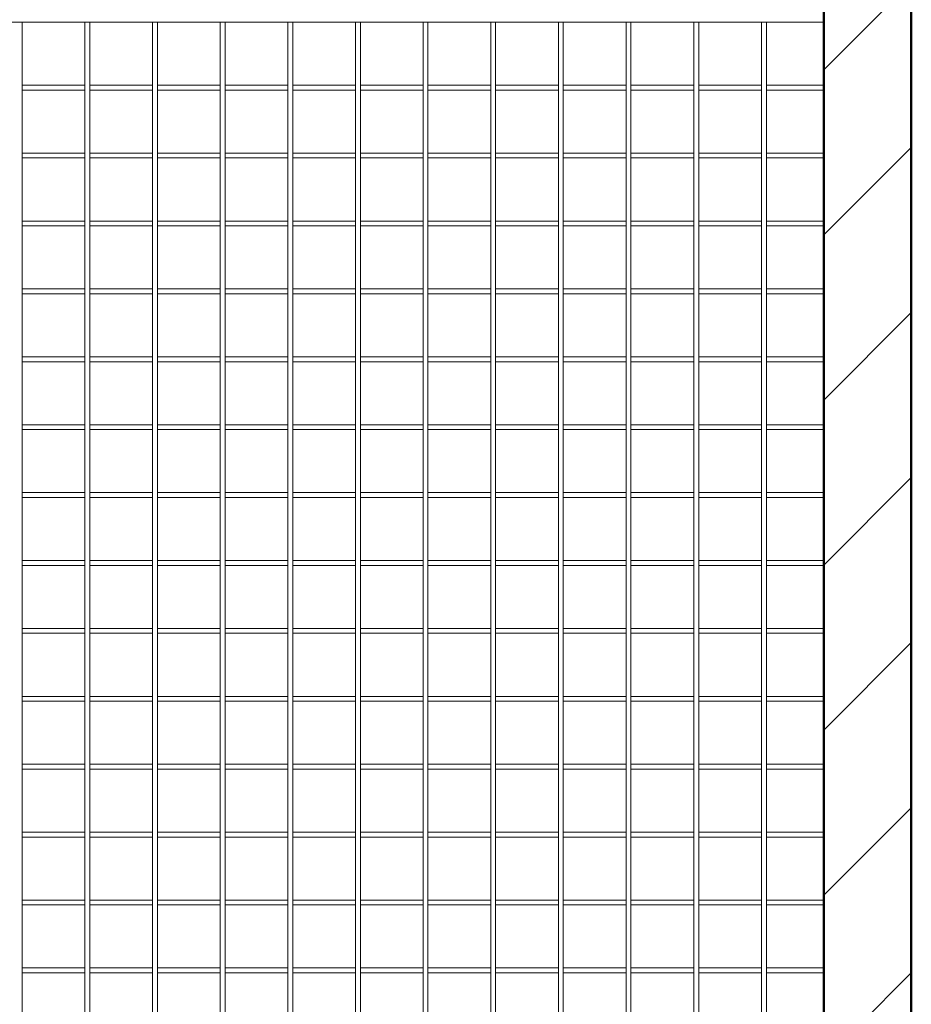
# Model space of a CAD drawing. Units: inches. Extents: x 938 to 1359, y -186 to 598.
# Drawn here: x 1266 to 1358, y 371 to 472 of the extents above; entities that cross this region are included whole.
import ezdxf

# ---------------------------------------------------------------- set-up
doc = ezdxf.new("R2010")
doc.units = ezdxf.units.IN
doc.header["$MEASUREMENT"] = 0
for name, color, linetype, lineweight in [('A-WALL', 113, 'Continuous', 13), ('A-WALL-PATT', 111, 'Continuous', 50), ('S-RBAR', 171, 'Continuous', 9)]:
    doc.layers.add(name, color=color, linetype=linetype, lineweight=lineweight)

msp = doc.modelspace()

# ---------------------------------------------------------------- hatches: boundary and pattern name
at = {"layer": 'A-WALL-PATT', "lineweight": 9}
h = msp.add_hatch(dxfattribs=at)
h.set_pattern_fill('FP_2', color=256, style=0, pattern_type=2)
h.set_pattern_definition([(45, (0, 0), (-8.48528, 8.48528), [])])
h.paths.add_polyline_path([(1349.2, 273.43), (1358.2, 273.43), (1358.2, 493.43), (1349.2, 493.43), (1349.2, 274.43)], flags=0)
h.paths.add_polyline_path([(1353.12, 274.43), (1351.44, 274.47), (1351.2, 274.53), (1350.95, 274.63), (1350.64, 274.87), (1350.39, 275.23), (1350.25, 275.55), (1350.2, 275.93), (1350.3, 276.43), (1350.4, 276.68), (1350.64, 276.99), (1352.76, 279.12), (1353.12, 278.76), (1350.84, 276.43), (1350.74, 276.19), (1350.7, 275.93), (1350.79, 275.55), (1350.84, 275.43), (1351.05, 275.18), (1351.31, 275.02), (1351.44, 274.97), (1351.7, 274.93), (1355.96, 274.97), (1356.2, 275.07), (1356.49, 275.33), (1356.61, 275.55), (1356.67, 275.67), (1356.7, 275.93), (1356.7, 282.93), (1357.2, 282.93), (1357.2, 275.93), (1357.15, 275.55), (1357, 275.18), (1356.67, 274.8), (1356.41, 274.62), (1355.96, 274.47), (1355.7, 274.43)], flags=0)

# ---------------------------------------------------------------- linework, layer by layer
at = {"layer": 'A-WALL', "lineweight": 50}
for p, q in [((1349.2, 493.43), (1349.2, 283.43)), ((1358.2, -185.98), (1358.2, 493.43))]:
    msp.add_line(p, q, dxfattribs=at)
at = {"layer": 'S-RBAR'}
for p, q in [((1349.2, 471.63), (1264.98, 471.63)), ((1266.74, 373.29), (1266.74, 471.63)), ((1273.2, 373.29), (1273.2, 471.63)), ((1273.7, 373.29), (1273.7, 471.63)), ((1280.16, 373.29), (1280.16, 471.63)), ((1280.66, 373.29), (1280.66, 471.63)), ((1287.12, 373.29), (1287.12, 471.63)), ((1287.62, 373.29), (1287.62, 471.63)), ((1294.08, 373.29), (1294.08, 471.63)), ((1294.58, 373.29), (1294.58, 471.63)), ((1301.04, 373.29), (1301.04, 471.63)), ((1301.54, 373.29), (1301.54, 471.63)), ((1307.99, 373.29), (1307.99, 471.63)), ((1308.49, 373.29), (1308.49, 471.63)), ((1314.95, 373.29), (1314.95, 471.63)), ((1315.45, 373.29), (1315.45, 471.63)), ((1321.91, 373.29), (1321.91, 471.63)), ((1322.41, 373.29), (1322.41, 471.63)), ((1328.87, 373.29), (1328.87, 471.63)), ((1329.37, 373.29), (1329.37, 471.63)), ((1335.83, 373.29), (1335.83, 471.63)), ((1336.33, 373.29), (1336.33, 471.63)), ((1342.79, 373.29), (1342.79, 471.63)), ((1343.29, 373.29), (1343.29, 471.63)), ((1273.2, 465.15), (1266.74, 465.15)), ((1273.2, 464.65), (1266.74, 464.65)), ((1280.16, 465.15), (1273.7, 465.15)), ((1280.16, 464.65), (1273.7, 464.65)), ((1287.12, 465.15), (1280.66, 465.15)), ((1287.12, 464.65), (1280.66, 464.65)), ((1294.08, 465.15), (1287.62, 465.15)), ((1294.08, 464.65), (1287.62, 464.65)), ((1301.04, 465.15), (1294.58, 465.15)), ((1301.04, 464.65), (1294.58, 464.65)), ((1307.99, 465.15), (1301.54, 465.15)), ((1307.99, 464.65), (1301.54, 464.65)), ((1314.95, 465.15), (1308.49, 465.15)), ((1314.95, 464.65), (1308.49, 464.65)), ((1321.91, 465.15), (1315.45, 465.15)), ((1321.91, 464.65), (1315.45, 464.65)), ((1328.87, 465.15), (1322.41, 465.15)), ((1328.87, 464.65), (1322.41, 464.65)), ((1335.83, 465.15), (1329.37, 465.15)), ((1335.83, 464.65), (1329.37, 464.65)), ((1342.79, 465.15), (1336.33, 465.15)), ((1342.79, 464.65), (1336.33, 464.65)), ((1349.2, 465.15), (1343.29, 465.15)), ((1349.2, 464.65), (1343.29, 464.65)), ((1273.2, 458.17), (1266.74, 458.17)), ((1273.2, 457.67), (1266.74, 457.67)), ((1280.16, 458.17), (1273.7, 458.17)), ((1280.16, 457.67), (1273.7, 457.67)), ((1287.12, 458.17), (1280.66, 458.17)), ((1287.12, 457.67), (1280.66, 457.67)), ((1294.08, 458.17), (1287.62, 458.17)), ((1294.08, 457.67), (1287.62, 457.67)), ((1301.04, 458.17), (1294.58, 458.17)), ((1301.04, 457.67), (1294.58, 457.67)), ((1307.99, 458.17), (1301.54, 458.17)), ((1307.99, 457.67), (1301.54, 457.67)), ((1314.95, 458.17), (1308.49, 458.17)), ((1314.95, 457.67), (1308.49, 457.67)), ((1321.91, 458.17), (1315.45, 458.17)), ((1321.91, 457.67), (1315.45, 457.67)), ((1328.87, 458.17), (1322.41, 458.17)), ((1328.87, 457.67), (1322.41, 457.67)), ((1335.83, 458.17), (1329.37, 458.17)), ((1335.83, 457.67), (1329.37, 457.67)), ((1342.79, 458.17), (1336.33, 458.17)), ((1342.79, 457.67), (1336.33, 457.67)), ((1349.2, 458.17), (1343.29, 458.17)), ((1349.2, 457.67), (1343.29, 457.67)), ((1273.2, 451.19), (1266.74, 451.19)), ((1273.2, 450.69), (1266.74, 450.69)), ((1280.16, 451.19), (1273.7, 451.19)), ((1280.16, 450.69), (1273.7, 450.69)), ((1287.12, 451.19), (1280.66, 451.19)), ((1287.12, 450.69), (1280.66, 450.69)), ((1294.08, 451.19), (1287.62, 451.19)), ((1294.08, 450.69), (1287.62, 450.69)), ((1301.04, 451.19), (1294.58, 451.19)), ((1301.04, 450.69), (1294.58, 450.69)), ((1307.99, 451.19), (1301.54, 451.19)), ((1307.99, 450.69), (1301.54, 450.69)), ((1314.95, 451.19), (1308.49, 451.19)), ((1314.95, 450.69), (1308.49, 450.69)), ((1321.91, 451.19), (1315.45, 451.19)), ((1321.91, 450.69), (1315.45, 450.69)), ((1328.87, 451.19), (1322.41, 451.19)), ((1328.87, 450.69), (1322.41, 450.69)), ((1335.83, 451.19), (1329.37, 451.19)), ((1335.83, 450.69), (1329.37, 450.69)), ((1342.79, 451.19), (1336.33, 451.19)), ((1342.79, 450.69), (1336.33, 450.69)), ((1349.2, 451.19), (1343.29, 451.19)), ((1349.2, 450.69), (1343.29, 450.69)), ((1273.2, 444.21), (1266.74, 444.21)), ((1273.2, 443.71), (1266.74, 443.71)), ((1280.16, 444.21), (1273.7, 444.21)), ((1280.16, 443.71), (1273.7, 443.71)), ((1287.12, 444.21), (1280.66, 444.21)), ((1287.12, 443.71), (1280.66, 443.71)), ((1294.08, 444.21), (1287.62, 444.21)), ((1294.08, 443.71), (1287.62, 443.71)), ((1301.04, 444.21), (1294.58, 444.21)), ((1301.04, 443.71), (1294.58, 443.71)), ((1307.99, 444.21), (1301.54, 444.21)), ((1307.99, 443.71), (1301.54, 443.71)), ((1314.95, 444.21), (1308.49, 444.21)), ((1314.95, 443.71), (1308.49, 443.71)), ((1321.91, 444.21), (1315.45, 444.21)), ((1321.91, 443.71), (1315.45, 443.71)), ((1328.87, 444.21), (1322.41, 444.21)), ((1328.87, 443.71), (1322.41, 443.71)), ((1335.83, 444.21), (1329.37, 444.21)), ((1335.83, 443.71), (1329.37, 443.71)), ((1342.79, 444.21), (1336.33, 444.21)), ((1342.79, 443.71), (1336.33, 443.71)), ((1349.2, 444.21), (1343.29, 444.21)), ((1349.2, 443.71), (1343.29, 443.71)), ((1273.2, 437.23), (1266.74, 437.23)), ((1280.16, 437.23), (1273.7, 437.23)), ((1287.12, 437.23), (1280.66, 437.23)), ((1294.08, 437.23), (1287.62, 437.23)), ((1301.04, 437.23), (1294.58, 437.23)), ((1307.99, 437.23), (1301.54, 437.23)), ((1314.95, 437.23), (1308.49, 437.23)), ((1321.91, 437.23), (1315.45, 437.23)), ((1328.87, 437.23), (1322.41, 437.23)), ((1335.83, 437.23), (1329.37, 437.23)), ((1342.79, 437.23), (1336.33, 437.23)), ((1349.2, 437.23), (1343.29, 437.23)), ((1273.2, 436.73), (1266.74, 436.73)), ((1280.16, 436.73), (1273.7, 436.73)), ((1287.12, 436.73), (1280.66, 436.73)), ((1294.08, 436.73), (1287.62, 436.73)), ((1301.04, 436.73), (1294.58, 436.73)), ((1307.99, 436.73), (1301.54, 436.73)), ((1314.95, 436.73), (1308.49, 436.73)), ((1321.91, 436.73), (1315.45, 436.73)), ((1328.87, 436.73), (1322.41, 436.73)), ((1335.83, 436.73), (1329.37, 436.73)), ((1342.79, 436.73), (1336.33, 436.73)), ((1349.2, 436.73), (1343.29, 436.73)), ((1273.2, 430.25), (1266.74, 430.25)), ((1280.16, 430.25), (1273.7, 430.25)), ((1287.12, 430.25), (1280.66, 430.25)), ((1294.08, 430.25), (1287.62, 430.25)), ((1301.04, 430.25), (1294.58, 430.25)), ((1307.99, 430.25), (1301.54, 430.25)), ((1314.95, 430.25), (1308.49, 430.25)), ((1321.91, 430.25), (1315.45, 430.25)), ((1328.87, 430.25), (1322.41, 430.25)), ((1335.83, 430.25), (1329.37, 430.25)), ((1342.79, 430.25), (1336.33, 430.25)), ((1349.2, 430.25), (1343.29, 430.25)), ((1273.2, 429.75), (1266.74, 429.75)), ((1280.16, 429.75), (1273.7, 429.75)), ((1287.12, 429.75), (1280.66, 429.75)), ((1294.08, 429.75), (1287.62, 429.75)), ((1301.04, 429.75), (1294.58, 429.75)), ((1307.99, 429.75), (1301.54, 429.75)), ((1314.95, 429.75), (1308.49, 429.75)), ((1321.91, 429.75), (1315.45, 429.75)), ((1328.87, 429.75), (1322.41, 429.75)), ((1335.83, 429.75), (1329.37, 429.75)), ((1342.79, 429.75), (1336.33, 429.75)), ((1349.2, 429.75), (1343.29, 429.75)), ((1273.2, 423.27), (1266.74, 423.27)), ((1280.16, 423.27), (1273.7, 423.27)), ((1287.12, 423.27), (1280.66, 423.27)), ((1294.08, 423.27), (1287.62, 423.27)), ((1301.04, 423.27), (1294.58, 423.27)), ((1307.99, 423.27), (1301.54, 423.27)), ((1314.95, 423.27), (1308.49, 423.27)), ((1321.91, 423.27), (1315.45, 423.27)), ((1328.87, 423.27), (1322.41, 423.27)), ((1335.83, 423.27), (1329.37, 423.27)), ((1342.79, 423.27), (1336.33, 423.27)), ((1349.2, 423.27), (1343.29, 423.27)), ((1273.2, 422.77), (1266.74, 422.77)), ((1280.16, 422.77), (1273.7, 422.77)), ((1287.12, 422.77), (1280.66, 422.77)), ((1294.08, 422.77), (1287.62, 422.77)), ((1301.04, 422.77), (1294.58, 422.77)), ((1307.99, 422.77), (1301.54, 422.77)), ((1314.95, 422.77), (1308.49, 422.77)), ((1321.91, 422.77), (1315.45, 422.77)), ((1328.87, 422.77), (1322.41, 422.77)), ((1335.83, 422.77), (1329.37, 422.77)), ((1342.79, 422.77), (1336.33, 422.77)), ((1349.2, 422.77), (1343.29, 422.77)), ((1273.2, 416.29), (1266.74, 416.29)), ((1280.16, 416.29), (1273.7, 416.29)), ((1287.12, 416.29), (1280.66, 416.29)), ((1294.08, 416.29), (1287.62, 416.29)), ((1301.04, 416.29), (1294.58, 416.29)), ((1307.99, 416.29), (1301.54, 416.29)), ((1314.95, 416.29), (1308.49, 416.29)), ((1321.91, 416.29), (1315.45, 416.29)), ((1328.87, 416.29), (1322.41, 416.29)), ((1335.83, 416.29), (1329.37, 416.29)), ((1342.79, 416.29), (1336.33, 416.29)), ((1349.2, 416.29), (1343.29, 416.29)), ((1273.2, 415.79), (1266.74, 415.79)), ((1280.16, 415.79), (1273.7, 415.79)), ((1287.12, 415.79), (1280.66, 415.79)), ((1294.08, 415.79), (1287.62, 415.79)), ((1301.04, 415.79), (1294.58, 415.79)), ((1307.99, 415.79), (1301.54, 415.79)), ((1314.95, 415.79), (1308.49, 415.79)), ((1321.91, 415.79), (1315.45, 415.79)), ((1328.87, 415.79), (1322.41, 415.79)), ((1335.83, 415.79), (1329.37, 415.79)), ((1342.79, 415.79), (1336.33, 415.79)), ((1349.2, 415.79), (1343.29, 415.79)), ((1273.2, 409.31), (1266.74, 409.31)), ((1280.16, 409.31), (1273.7, 409.31)), ((1287.12, 409.31), (1280.66, 409.31)), ((1294.08, 409.31), (1287.62, 409.31)), ((1301.04, 409.31), (1294.58, 409.31)), ((1307.99, 409.31), (1301.54, 409.31)), ((1314.95, 409.31), (1308.49, 409.31)), ((1321.91, 409.31), (1315.45, 409.31)), ((1328.87, 409.31), (1322.41, 409.31)), ((1335.83, 409.31), (1329.37, 409.31)), ((1342.79, 409.31), (1336.33, 409.31)), ((1349.2, 409.31), (1343.29, 409.31)), ((1273.2, 408.81), (1266.74, 408.81)), ((1280.16, 408.81), (1273.7, 408.81)), ((1287.12, 408.81), (1280.66, 408.81)), ((1294.08, 408.81), (1287.62, 408.81)), ((1301.04, 408.81), (1294.58, 408.81)), ((1307.99, 408.81), (1301.54, 408.81)), ((1314.95, 408.81), (1308.49, 408.81)), ((1321.91, 408.81), (1315.45, 408.81)), ((1328.87, 408.81), (1322.41, 408.81)), ((1335.83, 408.81), (1329.37, 408.81)), ((1342.79, 408.81), (1336.33, 408.81)), ((1349.2, 408.81), (1343.29, 408.81)), ((1273.2, 402.33), (1266.74, 402.33)), ((1273.2, 401.83), (1266.74, 401.83)), ((1280.16, 402.33), (1273.7, 402.33)), ((1280.16, 401.83), (1273.7, 401.83)), ((1287.12, 402.33), (1280.66, 402.33)), ((1287.12, 401.83), (1280.66, 401.83)), ((1294.08, 402.33), (1287.62, 402.33)), ((1294.08, 401.83), (1287.62, 401.83)), ((1301.04, 402.33), (1294.58, 402.33)), ((1301.04, 401.83), (1294.58, 401.83)), ((1307.99, 402.33), (1301.54, 402.33)), ((1307.99, 401.83), (1301.54, 401.83)), ((1314.95, 402.33), (1308.49, 402.33)), ((1314.95, 401.83), (1308.49, 401.83)), ((1321.91, 402.33), (1315.45, 402.33)), ((1321.91, 401.83), (1315.45, 401.83)), ((1328.87, 402.33), (1322.41, 402.33)), ((1328.87, 401.83), (1322.41, 401.83)), ((1335.83, 402.33), (1329.37, 402.33)), ((1335.83, 401.83), (1329.37, 401.83)), ((1342.79, 402.33), (1336.33, 402.33)), ((1342.79, 401.83), (1336.33, 401.83)), ((1349.2, 402.33), (1343.29, 402.33)), ((1349.2, 401.83), (1343.29, 401.83)), ((1273.2, 395.35), (1266.74, 395.35)), ((1273.2, 394.85), (1266.74, 394.85)), ((1280.16, 395.35), (1273.7, 395.35)), ((1280.16, 394.85), (1273.7, 394.85)), ((1287.12, 395.35), (1280.66, 395.35)), ((1287.12, 394.85), (1280.66, 394.85)), ((1294.08, 395.35), (1287.62, 395.35)), ((1294.08, 394.85), (1287.62, 394.85)), ((1301.04, 395.35), (1294.58, 395.35)), ((1301.04, 394.85), (1294.58, 394.85)), ((1307.99, 395.35), (1301.54, 395.35)), ((1307.99, 394.85), (1301.54, 394.85)), ((1314.95, 395.35), (1308.49, 395.35)), ((1314.95, 394.85), (1308.49, 394.85)), ((1321.91, 395.35), (1315.45, 395.35)), ((1321.91, 394.85), (1315.45, 394.85)), ((1328.87, 395.35), (1322.41, 395.35)), ((1328.87, 394.85), (1322.41, 394.85)), ((1335.83, 395.35), (1329.37, 395.35)), ((1335.83, 394.85), (1329.37, 394.85)), ((1342.79, 395.35), (1336.33, 395.35)), ((1342.79, 394.85), (1336.33, 394.85)), ((1349.2, 395.35), (1343.29, 395.35)), ((1349.2, 394.85), (1343.29, 394.85)), ((1273.2, 388.37), (1266.74, 388.37)), ((1273.2, 387.87), (1266.74, 387.87)), ((1280.16, 388.37), (1273.7, 388.37)), ((1280.16, 387.87), (1273.7, 387.87)), ((1287.12, 388.37), (1280.66, 388.37)), ((1287.12, 387.87), (1280.66, 387.87)), ((1294.08, 388.37), (1287.62, 388.37)), ((1294.08, 387.87), (1287.62, 387.87)), ((1301.04, 388.37), (1294.58, 388.37)), ((1301.04, 387.87), (1294.58, 387.87)), ((1307.99, 388.37), (1301.54, 388.37)), ((1307.99, 387.87), (1301.54, 387.87)), ((1314.95, 388.37), (1308.49, 388.37)), ((1314.95, 387.87), (1308.49, 387.87)), ((1321.91, 388.37), (1315.45, 388.37)), ((1321.91, 387.87), (1315.45, 387.87)), ((1328.87, 388.37), (1322.41, 388.37)), ((1328.87, 387.87), (1322.41, 387.87)), ((1335.83, 388.37), (1329.37, 388.37)), ((1335.83, 387.87), (1329.37, 387.87)), ((1342.79, 388.37), (1336.33, 388.37)), ((1342.79, 387.87), (1336.33, 387.87)), ((1349.2, 388.37), (1343.29, 388.37)), ((1349.2, 387.87), (1343.29, 387.87)), ((1273.2, 381.39), (1266.74, 381.39)), ((1273.2, 380.89), (1266.74, 380.89)), ((1280.16, 381.39), (1273.7, 381.39)), ((1280.16, 380.89), (1273.7, 380.89)), ((1287.12, 381.39), (1280.66, 381.39)), ((1287.12, 380.89), (1280.66, 380.89)), ((1294.08, 381.39), (1287.62, 381.39)), ((1294.08, 380.89), (1287.62, 380.89)), ((1301.04, 381.39), (1294.58, 381.39)), ((1301.04, 380.89), (1294.58, 380.89)), ((1307.99, 381.39), (1301.54, 381.39)), ((1307.99, 380.89), (1301.54, 380.89)), ((1314.95, 381.39), (1308.49, 381.39)), ((1314.95, 380.89), (1308.49, 380.89)), ((1321.91, 381.39), (1315.45, 381.39)), ((1321.91, 380.89), (1315.45, 380.89)), ((1328.87, 381.39), (1322.41, 381.39)), ((1328.87, 380.89), (1322.41, 380.89)), ((1335.83, 381.39), (1329.37, 381.39)), ((1335.83, 380.89), (1329.37, 380.89)), ((1342.79, 381.39), (1336.33, 381.39)), ((1342.79, 380.89), (1336.33, 380.89)), ((1349.2, 381.39), (1343.29, 381.39)), ((1349.2, 380.89), (1343.29, 380.89)), ((1273.2, 374.41), (1266.74, 374.41)), ((1273.2, 373.91), (1266.74, 373.91)), ((1280.16, 374.41), (1273.7, 374.41)), ((1280.16, 373.91), (1273.7, 373.91)), ((1287.12, 374.41), (1280.66, 374.41)), ((1287.12, 373.91), (1280.66, 373.91)), ((1294.08, 374.41), (1287.62, 374.41)), ((1294.08, 373.91), (1287.62, 373.91)), ((1301.04, 374.41), (1294.58, 374.41)), ((1301.04, 373.91), (1294.58, 373.91)), ((1307.99, 374.41), (1301.54, 374.41)), ((1307.99, 373.91), (1301.54, 373.91)), ((1314.95, 374.41), (1308.49, 374.41)), ((1314.95, 373.91), (1308.49, 373.91)), ((1321.91, 374.41), (1315.45, 374.41)), ((1321.91, 373.91), (1315.45, 373.91)), ((1328.87, 374.41), (1322.41, 374.41)), ((1328.87, 373.91), (1322.41, 373.91)), ((1335.83, 374.41), (1329.37, 374.41)), ((1335.83, 373.91), (1329.37, 373.91)), ((1342.79, 374.41), (1336.33, 374.41)), ((1342.79, 373.91), (1336.33, 373.91)), ((1349.2, 374.41), (1343.29, 374.41)), ((1349.2, 373.91), (1343.29, 373.91)), ((1266.74, 283.43), (1266.74, 373.29)), ((1266.74, 373.29), (1266.74, 373.29)), ((1273.2, 283.43), (1273.2, 373.29)), ((1273.2, 373.29), (1273.2, 373.29)), ((1273.7, 283.43), (1273.7, 373.29)), ((1273.7, 373.29), (1273.7, 373.29)), ((1280.16, 283.43), (1280.16, 373.29)), ((1280.16, 373.29), (1280.16, 373.29)), ((1280.66, 283.43), (1280.66, 373.29)), ((1280.66, 373.29), (1280.66, 373.29)), ((1287.12, 283.43), (1287.12, 373.29)), ((1287.12, 373.29), (1287.12, 373.29)), ((1287.62, 283.43), (1287.62, 373.29)), ((1287.62, 373.29), (1287.62, 373.29)), ((1294.08, 283.43), (1294.08, 373.29)), ((1294.08, 373.29), (1294.08, 373.29)), ((1294.58, 283.43), (1294.58, 373.29)), ((1294.58, 373.29), (1294.58, 373.29)), ((1301.04, 283.43), (1301.04, 373.29)), ((1301.04, 373.29), (1301.04, 373.29)), ((1301.54, 283.43), (1301.54, 373.29)), ((1301.54, 373.29), (1301.54, 373.29)), ((1307.99, 283.43), (1307.99, 373.29)), ((1307.99, 373.29), (1307.99, 373.29)), ((1308.49, 283.43), (1308.49, 373.29)), ((1308.49, 373.29), (1308.49, 373.29)), ((1314.95, 283.43), (1314.95, 373.29)), ((1314.95, 373.29), (1314.95, 373.29)), ((1315.45, 283.43), (1315.45, 373.29)), ((1315.45, 373.29), (1315.45, 373.29)), ((1321.91, 283.43), (1321.91, 373.29)), ((1321.91, 373.29), (1321.91, 373.29)), ((1322.41, 283.43), (1322.41, 373.29)), ((1322.41, 373.29), (1322.41, 373.29)), ((1328.87, 283.43), (1328.87, 373.29)), ((1328.87, 373.29), (1328.87, 373.29)), ((1329.37, 283.43), (1329.37, 373.29)), ((1329.37, 373.29), (1329.37, 373.29)), ((1335.83, 283.43), (1335.83, 373.29)), ((1335.83, 373.29), (1335.83, 373.29)), ((1336.33, 283.43), (1336.33, 373.29)), ((1336.33, 373.29), (1336.33, 373.29)), ((1342.79, 283.43), (1342.79, 373.29)), ((1342.79, 373.29), (1342.79, 373.29)), ((1343.29, 283.43), (1343.29, 373.29)), ((1343.29, 373.29), (1343.29, 373.29))]:
    msp.add_line(p, q, dxfattribs=at)

doc.saveas('drawing.dxf')
